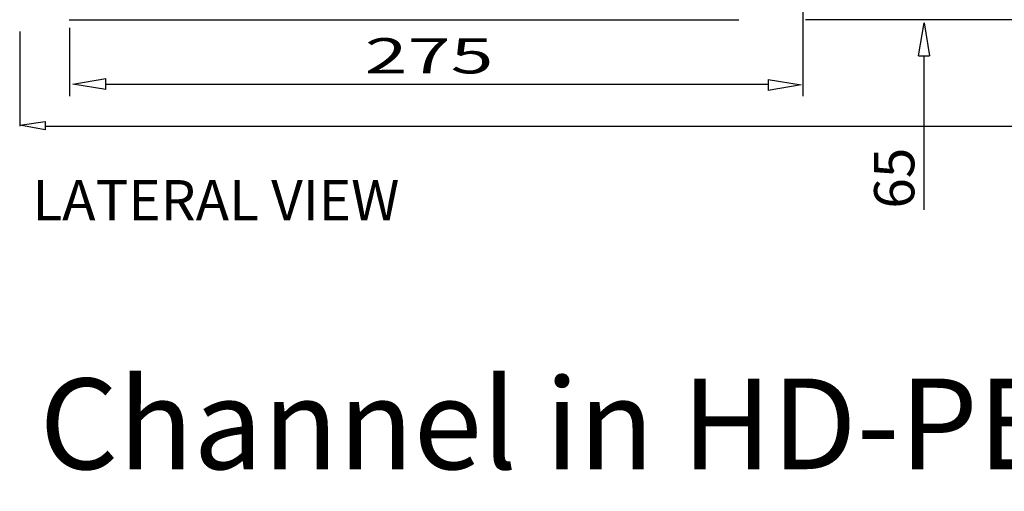
# Model space of a CAD drawing. Units: inches. Extents: x 0.5 to 42.1, y -19.2 to 29.1.
# Drawn here: x 24.2 to 28.9, y 9.7 to 11.9 of the extents above; entities that cross this region are included whole.
import ezdxf

# ---------------------------------------------------------------- set-up
doc = ezdxf.new("R2010")
doc.units = ezdxf.units.IN
doc.header["$MEASUREMENT"] = 0
doc.layers.add('Layer 1', color=7, linetype='Continuous')

# ---------------------------------------------------------------- blocks, each defined once
blk = doc.blocks.new('Polyline_1757', base_point=(15714.3262, 7370.583))
at = {"layer": 'Layer 1', "color": 0, "linetype": 'Continuous'}
for p, q in [((24.2357, 11.4057), (24.3572, 11.4244)), ((24.3572, 11.4244), (24.3572, 11.3846)), ((24.3572, 11.3846), (24.2357, 11.4057))]:
    blk.add_line(p, q, dxfattribs=at)
blk = doc.blocks.new('block 15')
at = {"layer": 'Layer 1', "color": 0, "linetype": 'Continuous'}
for p, q in [((28.5212, 11.7368), (28.5475, 11.8944)), ((28.5475, 11.8944), (28.5737, 11.7368)), ((28.5212, 11.7368), (28.5737, 11.7368))]:
    blk.add_line(p, q, dxfattribs=at)
blk = doc.blocks.new('block 16')
at = {"layer": 'Layer 1', "color": 0, "linetype": 'Continuous'}
for p, q in [((24.4886, 11.6025), (24.6462, 11.6287)), ((24.6462, 11.5762), (24.4886, 11.6025)), ((24.6462, 11.5762), (24.6462, 11.6287))]:
    blk.add_line(p, q, dxfattribs=at)
blk = doc.blocks.new('block 17')
at = {"layer": 'Layer 1', "color": 0, "linetype": 'Continuous'}
for p, q in [((27.8042, 11.6245), (27.9619, 11.5982)), ((27.8042, 11.6245), (27.8042, 11.572)), ((27.9619, 11.5982), (27.8042, 11.572))]:
    blk.add_line(p, q, dxfattribs=at)

msp = doc.modelspace()

# ---------------------------------------------------------------- linework, layer by layer
at = {"layer": 'Layer 1', "color": 7, "linetype": 'Continuous'}
for p, q in [((27.9716, 11.5441), (27.9716, 12.5521)), ((24.4713, 11.9088), (27.6652, 11.9088)), ((31.1118, 11.9088), (27.9824, 11.9088)), ((24.2357, 11.8533), (24.2357, 11.4011)), ((24.4744, 11.5441), (24.4744, 11.87)), ((28.5475, 11.0032), (28.5475, 11.7368)), ((24.6462, 11.6025), (27.8042, 11.6025)), ((24.3573, 11.402), (36.6654, 11.402))]:
    msp.add_line(p, q, dxfattribs=at)

# ---------------------------------------------------------------- block references
for name, p in [('block 15', (0, 0)), ('block 16', (0, 0)), ('block 17', (0, 0)), ('Polyline_1757', (15714.3262, 7370.583))]:
    msp.add_blockref(name, p, dxfattribs=at)

# ---------------------------------------------------------------- texts
at = {"layer": 'Layer 1', "color": 7, "linetype": 'Continuous', "attachment_point": 7, "line_spacing_factor": 0.899982}
for s, insert, char_height in [('{\\fArial|b0|i0|c0|p0;{\\W1.61;{\\fArial|b0|i0;{\\fArial|b0|i0;{\\W1.61;275}}}}}', (25.8805, 11.6529), 0.167922), ('{\\fArial|b0|i0|c0|p0;LATERAL VIEW}', (24.2961, 10.9529), 0.191911), ('{\\fArial|b0|i0|c0|p0;Channel in HD-PE SMART 150/160}', (24.3301, 9.7676), 0.4318)]:
    msp.add_mtext(s, dxfattribs=dict(at, insert=insert, char_height=char_height))
at = {"layer": 'Layer 1', "color": 7, "linetype": 'Continuous', "insert": (28.5013, 11.0087), "char_height": 0.191909, "attachment_point": 7, "rotation": 90, "line_spacing_factor": 0.899982}
msp.add_mtext('{\\fArial|b0|i0|c0|p0;{\\fArial|b0|i0;{\\fArial|b0|i0;{\\W0.99999;65}}}}', dxfattribs=at)

doc.saveas('drawing.dxf')
